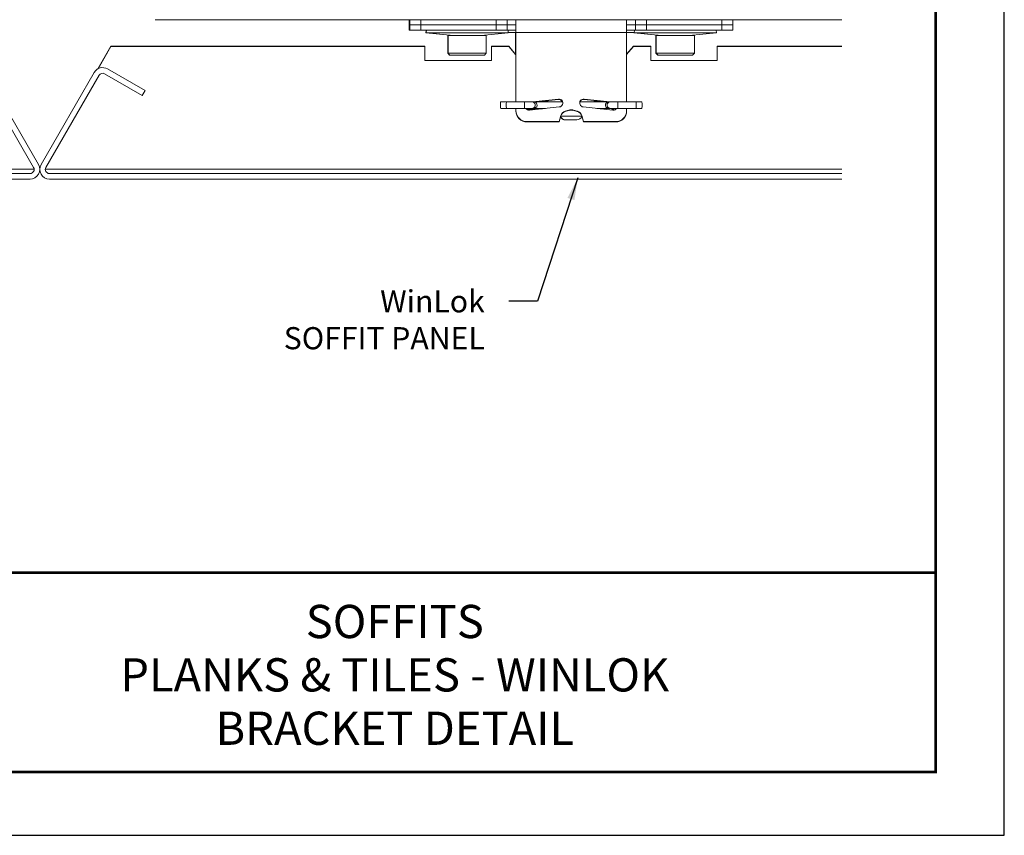
# Model space of a CAD drawing. Units: inches. Extents: x 3 to 104, y 3 to 12.
# Drawn here: x 34 to 40, y 3 to 8 of the extents above; entities that cross this region are included whole.
import ezdxf
from ezdxf.enums import TextEntityAlignment as Align

# ---------------------------------------------------------------- set-up
doc = ezdxf.new("R2010")
doc.units = ezdxf.units.IN
doc.header["$MEASUREMENT"] = 0
doc.layers.get('0').update_dxf_attribs({"linetype": 'CONTINUOUS'})
doc.layers.get('Defpoints').update_dxf_attribs({"color": 252, "linetype": 'CONTINUOUS'})
doc.layers.add('DETAIL', color=1, linetype='CONTINUOUS')
doc.layers.add('TEXT', color=3, linetype='CONTINUOUS')
doc.styles.add('STD', font='arial.ttf')
doc.dimstyles.new('A-DIM2$7', dxfattribs={"dimscale": 2, "dimtxt": 0.125, "dimasz": 0.125, "dimexe": 0.14, "dimexo": 0.07, "dimgap": 0.09, "dimtad": 0, "dimtih": 1, "dimtoh": 1, "dimdec": 5, "dimzin": 3, "dimdsep": 46, "dimlunit": 4, "dimtxsty": 'STD', "dimcen": 0, "dimclrd": 256, "dimclre": 3, "dimclrt": 256, "dimadec": 0, "dimazin": 0, "dimtfac": 1, "dimtdec": 3, "dimtofl": 0, "dimtmove": 0, "dimatfit": 3, "dimfxl": 1, "dimfrac": 2, "dimtolj": 1, "dimtzin": 0, "dimarcsym": 1})

# ---------------------------------------------------------------- blocks, each defined once
blk = doc.blocks.new('TBLOCK_V9WS')
at = {"style": 'STD', "flags": 4}
for tag, p in [('WEB_TITLE1', (-3.0535, 0.9427)), ('DESCRIPTION', (-3.0535, 0.6415)), ('WEB_TITLE3', (-3.0535, 0.3403))]:
    blk.add_attdef(tag, text='', height=0.1875, dxfattribs=at).set_placement(p, align=Align.TOP_CENTER)
blk = doc.blocks.new('A$Ca536a056')
at = {"color": 0, "linetype": 'Continuous', "lineweight": 0, "extrusion": (-2.44929e-16, -1, -2.22045e-16)}
for p, q in [((13.305, -25.074), (21.057, -25.074)), ((16.173, -25.074), (16.173, -25.133)), ((16.177, -25.074), (16.177, -25.133)), ((16.302, -25.133), (16.302, -25.074)), ((17.152, -25.074), (17.152, -25.133)), ((17.277, -25.133), (17.277, -25.074)), ((17.377, -25.074), (17.377, -25.219)), ((18.627, -25.219), (18.627, -25.074)), ((18.727, -25.074), (18.727, -25.133)), ((18.852, -25.133), (18.852, -25.074)), ((19.702, -25.074), (19.702, -25.133)), ((19.827, -25.133), (19.827, -25.074)), ((16.173, -25.133), (16.177, -25.133)), ((16.173, -25.133), (16.173, -25.193)), ((16.177, -25.133), (16.173, -25.133)), ((16.177, -25.193), (16.173, -25.193)), ((16.177, -25.133), (16.302, -25.133)), ((16.177, -25.133), (16.177, -25.193)), ((16.302, -25.133), (16.177, -25.133)), ((16.302, -25.193), (16.177, -25.193)), ((16.302, -25.133), (17.152, -25.133)), ((16.302, -25.193), (16.302, -25.133)), ((16.302, -25.133), (17.152, -25.133)), ((16.302, -25.193), (16.65, -25.193)), ((16.362, -25.193), (16.359, -25.223)), ((16.359, -25.223), (16.363, -25.223)), ((16.667, -25.253), (16.359, -25.223)), ((16.366, -25.193), (16.363, -25.223)), ((16.363, -25.223), (17.29, -25.223)), ((16.671, -25.253), (16.363, -25.223)), ((16.65, -25.193), (17.004, -25.193)), ((16.983, -25.253), (17.29, -25.223)), ((17.004, -25.193), (17.152, -25.193)), ((17.152, -25.133), (17.277, -25.133)), ((17.152, -25.133), (17.152, -25.193)), ((17.277, -25.133), (17.152, -25.133)), ((17.277, -25.193), (17.152, -25.193)), ((17.277, -25.193), (17.277, -25.133)), ((17.377, -25.133), (17.277, -25.133)), ((17.277, -25.193), (17.288, -25.193)), ((17.377, -25.193), (17.288, -25.193)), ((17.288, -25.193), (17.29, -25.223)), ((17.377, -25.22), (17.29, -25.22)), ((17.373, -25.292), (17.373, -25.22)), ((17.377, -26), (17.377, -25.219)), ((18.627, -25.219), (17.377, -25.219)), ((18.727, -25.133), (18.627, -25.133)), ((18.716, -25.193), (18.627, -25.193)), ((18.627, -25.219), (18.627, -26)), ((18.714, -25.22), (18.627, -25.22)), ((18.71, -25.22), (18.709, -25.223)), ((18.709, -25.223), (18.713, -25.223)), ((19.017, -25.253), (18.709, -25.223)), ((18.716, -25.193), (18.713, -25.223)), ((18.713, -25.223), (19.64, -25.223)), ((19.021, -25.253), (18.713, -25.223)), ((18.716, -25.193), (18.727, -25.193)), ((18.727, -25.133), (18.852, -25.133)), ((18.727, -25.133), (18.727, -25.193)), ((18.852, -25.133), (18.727, -25.133)), ((18.852, -25.193), (18.727, -25.193)), ((18.852, -25.133), (19.702, -25.133)), ((18.852, -25.193), (18.852, -25.133)), ((18.852, -25.133), (19.702, -25.133)), ((18.852, -25.193), (19, -25.193)), ((19, -25.193), (19.354, -25.193)), ((19.333, -25.253), (19.64, -25.223)), ((19.354, -25.193), (19.702, -25.193)), ((19.638, -25.193), (19.64, -25.223)), ((19.702, -25.133), (19.827, -25.133)), ((19.702, -25.133), (19.702, -25.193)), ((19.827, -25.133), (19.702, -25.133)), ((19.827, -25.193), (19.702, -25.193)), ((19.827, -25.193), (19.827, -25.133)), ((16.608, -25.253), (16.612, -25.253)), ((16.608, -25.253), (16.608, -25.453)), ((16.612, -25.253), (17.042, -25.253)), ((16.612, -25.253), (16.612, -25.453)), ((17.042, -25.253), (17.042, -25.453)), ((17.377, -25.292), (17.373, -25.292)), ((17.373, -25.464), (17.373, -25.292)), ((18.958, -25.253), (18.962, -25.253)), ((18.958, -25.253), (18.958, -25.453)), ((18.962, -25.253), (19.392, -25.253)), ((18.962, -25.253), (18.962, -25.453)), ((19.392, -25.253), (19.392, -25.453)), ((12.657, -25.628), (12.804, -25.373)), ((12.804, -25.375), (12.659, -25.627)), ((12.804, -25.373), (12.804, -25.375)), ((16.35, -25.373), (12.804, -25.373)), ((12.804, -25.375), (16.35, -25.375)), ((16.35, -25.375), (16.35, -25.373)), ((16.35, -25.535), (16.35, -25.375)), ((16.608, -25.453), (16.612, -25.453)), ((16.628, -25.473), (16.608, -25.453)), ((16.612, -25.453), (17.042, -25.453)), ((16.632, -25.473), (16.612, -25.453)), ((17.022, -25.473), (17.042, -25.453)), ((17.1, -25.373), (17.1, -25.375)), ((17.297, -25.373), (17.1, -25.373)), ((17.1, -25.375), (17.297, -25.375)), ((17.1, -25.375), (17.1, -25.535)), ((17.297, -25.373), (17.377, -25.469)), ((17.297, -25.375), (17.297, -25.373)), ((17.377, -25.471), (17.297, -25.375)), ((18.627, -25.464), (18.703, -25.373)), ((18.703, -25.375), (18.627, -25.466)), ((18.9, -25.373), (18.703, -25.373)), ((18.703, -25.373), (18.703, -25.375)), ((18.703, -25.375), (18.9, -25.375)), ((18.9, -25.375), (18.9, -25.373)), ((18.9, -25.535), (18.9, -25.375)), ((18.958, -25.453), (18.962, -25.453)), ((18.978, -25.473), (18.958, -25.453)), ((18.962, -25.453), (19.392, -25.453)), ((18.982, -25.473), (18.962, -25.453)), ((19.372, -25.473), (19.392, -25.453)), ((21.057, -25.373), (19.65, -25.373)), ((19.65, -25.373), (19.65, -25.375)), ((19.65, -25.375), (21.057, -25.375)), ((19.65, -25.375), (19.65, -25.535)), ((16.35, -25.533), (17.1, -25.533)), ((17.1, -25.535), (16.35, -25.535)), ((16.632, -25.473), (16.628, -25.473)), ((17.022, -25.473), (16.632, -25.473)), ((18.9, -25.533), (19.65, -25.533)), ((19.65, -25.535), (18.9, -25.535)), ((18.982, -25.473), (18.978, -25.473)), ((19.372, -25.473), (18.982, -25.473)), ((11.985, -26.709), (11.385, -25.669)), ((12.615, -25.669), (12.015, -26.709)), ((13.189, -25.875), (12.764, -25.629)), ((11.33, -25.701), (11.931, -26.741)), ((12.069, -26.741), (12.67, -25.701)), ((12.733, -25.684), (13.158, -25.929)), ((13.158, -25.929), (13.189, -25.875)), ((17.562, -26), (17.857, -25.97)), ((17.572, -26.003), (17.857, -25.973)), ((17.903, -26), (17.599, -26)), ((17.607, -25.999), (17.738, -25.999)), ((17.857, -25.973), (17.616, -25.998)), ((17.738, -25.999), (17.738, -25.986)), ((17.857, -25.97), (17.857, -25.973)), ((18.405, -26), (18.1, -26)), ((18.262, -25.986), (18.143, -25.973)), ((18.143, -25.973), (18.143, -25.973)), ((18.146, -25.97), (18.44, -26)), ((18.146, -25.97), (18.146, -25.973)), ((18.146, -25.973), (18.417, -26.001)), ((18.43, -26.002), (18.146, -25.973)), ((18.262, -25.985), (18.262, -25.999)), ((18.262, -25.999), (18.359, -25.999)), ((18.444, -26), (18.445, -26)), ((18.528, -26), (18.445, -26)), ((18.528, -26), (18.733, -26)), ((18.733, -26), (18.798, -26)), ((17.377, -26.099), (17.377, -26.075)), ((17.377, -26.099), (17.377, -26.102)), ((17.377, -26.103), (17.377, -26.102)), ((17.49, -26.075), (17.608, -26.075)), ((17.514, -26.088), (17.503, -26.088)), ((17.59, -26.088), (17.514, -26.088)), ((17.866, -26.059), (17.531, -26.094)), ((17.608, -26.075), (17.61, -26.075)), ((17.61, -26.075), (17.712, -26.075)), ((17.61, -26.075), (17.61, -26.075)), ((17.641, -26.081), (17.641, -26.079)), ((17.641, -26.079), (17.676, -26.079)), ((17.654, -26.081), (17.641, -26.081)), ((17.672, -26.079), (17.709, -26.075)), ((17.933, -26.107), (17.986, -26.093)), ((17.986, -26.096), (17.933, -26.111)), ((17.933, -26.111), (17.986, -26.097)), ((17.933, -26.107), (17.933, -26.111)), ((17.986, -26.093), (17.986, -26.096)), ((18.017, -26.093), (18.017, -26.096)), ((18.017, -26.093), (18.07, -26.107)), ((18.07, -26.111), (18.017, -26.096)), ((18.017, -26.097), (18.07, -26.111)), ((18.07, -26.107), (18.07, -26.111)), ((18.472, -26.094), (18.137, -26.059)), ((18.291, -26.075), (18.425, -26.075)), ((18.328, -26.079), (18.359, -26.079)), ((18.359, -26.081), (18.349, -26.081)), ((18.359, -26.081), (18.359, -26.079)), ((18.425, -26.075), (18.445, -26.075)), ((18.425, -26.075), (18.425, -26.075)), ((18.445, -26.075), (18.528, -26.075)), ((18.474, -26.088), (18.459, -26.088)), ((18.528, -26.075), (18.733, -26.075)), ((18.627, -26.075), (18.627, -26.099)), ((18.627, -26.102), (18.627, -26.099)), ((18.627, -26.102), (18.627, -26.103)), ((18.733, -26.075), (18.798, -26.075)), ((17.866, -26.224), (17.502, -26.224)), ((17.502, -26.227), (17.502, -26.224)), ((17.866, -26.227), (17.502, -26.227)), ((17.866, -26.227), (17.502, -26.227)), ((17.866, -26.224), (17.884, -26.157)), ((17.866, -26.227), (17.884, -26.16)), ((17.884, -26.16), (17.866, -26.227)), ((17.866, -26.227), (17.866, -26.224)), ((17.883, -26.163), (18.12, -26.163)), ((17.884, -26.157), (17.884, -26.16)), ((17.935, -26.205), (17.935, -26.203)), ((17.935, -26.203), (18.065, -26.203)), ((18.065, -26.205), (17.935, -26.205)), ((18.065, -26.205), (18.065, -26.203)), ((18.119, -26.169), (18.117, -26.163)), ((18.118, -26.163), (18.119, -26.168)), ((18.12, -26.157), (18.12, -26.16)), ((18.12, -26.157), (18.138, -26.224)), ((18.12, -26.16), (18.138, -26.227)), ((18.138, -26.227), (18.12, -26.16)), ((18.138, -26.224), (18.138, -26.227)), ((18.502, -26.224), (18.138, -26.224)), ((18.502, -26.227), (18.138, -26.227)), ((18.502, -26.227), (18.138, -26.227)), ((18.502, -26.224), (18.502, -26.227)), ((11.937, -26.762), (2.943, -26.762)), ((21.057, -26.762), (12.063, -26.762)), ((11.891, -26.81), (2.943, -26.81)), ((2.943, -26.873), (11.891, -26.873)), ((21.057, -26.81), (12.109, -26.81)), ((12.109, -26.873), (21.057, -26.873))]:
    blk.add_line(p, q, dxfattribs=at)
at = {"color": 0, "linetype": 'Continuous', "lineweight": 0, "extrusion": (0, -1, -2.22045e-16)}
for p, q in [((17.27, -26), (17.206, -26)), ((17.475, -26), (17.27, -26)), ((17.475, -26), (17.558, -26)), ((17.559, -26), (17.558, -26)), ((17.27, -26.075), (17.206, -26.075)), ((17.475, -26.075), (17.27, -26.075)), ((17.558, -26.075), (17.475, -26.075)), ((17.578, -26.075), (17.558, -26.075)), ((17.578, -26.075), (17.578, -26.075))]:
    blk.add_line(p, q, dxfattribs=at)
at = {"color": 0, "linetype": 'Continuous', "lineweight": 0}
for centre, start, end in [((12.71, -25.724), 60, 150), ((11.891, -26.764), 270, 30), ((12.109, -26.764), 150, 270)]:
    blk.add_arc(centre, 0.109, start, end, dxfattribs=at)
at = {"color": 0, "linetype": 'Continuous', "lineweight": 0, "extrusion": (5.43852e-32, 2.22045e-16, -1)}
for centre, radius, start, end in [((-12.71, -25.724), 0.046, 30, 120), ((-18.425, -26.038), 0.0375, 270, 75.6832), ((-11.891, -26.764), 0.046, 150, 270), ((-12.109, -26.764), 0.046, 270, 30)]:
    blk.add_arc(centre, radius, start, end, dxfattribs=at)
at = {"color": 0, "linetype": 'Continuous', "lineweight": 0, "extrusion": (0, 2.22045e-16, -1)}
blk.add_arc((-17.578, -26.038), 0.0375, 104.3168, 270, dxfattribs=at)
at = {"color": 0, "linetype": 'Continuous', "lineweight": 0}
for centre, major_axis, ratio, start_param, end_param in [((17.206, -26.038), (0, 0.0375), 0.117677, 0, 3.141593), ((17.475, -26.038), (0, 0.0375), 0.030891, 0, 3.141593), ((17.862, -26.017), (0.045, 0), 0.99863, 0.034654, 1.674842), ((17.858, -26.018), (-0.045, 0), 0.99863, -2.735281, -1.60627), ((18.142, -26.017), (-0.045, 0), 0.99863, -1.674842, -0.034654), ((18.138, -26.018), (-0.045, 0), 0.99863, -1.674842, -1.60627), ((18.425, -26.038), (0, 0.0375), 0.999523, 0.250634, 3.141593), ((18.445, -26.038), (0, 0.0375), 0.999523, 0, 3.141593), ((18.733, -26.038), (0, 0.0375), 0.074425, -3.141593, 0), ((17.502, -26.102), (-0.125, 0), 0.99863, 0, 1.570796), ((17.641, -26.038), (0.041, 0), 0.999391, -2.007336, -1.570796), ((17.951, -26.178), (-0.07, 0), 0.99863, -1.308997, -0.261799), ((18.002, -26.154), (-0.06, 0), 0.99863, -1.832596, -1.308997), ((18.052, -26.178), (0.07, 0), 0.99863, 0.261799, 1.308997), ((18.359, -26.038), (0.041, 0), 0.999391, -1.570796, -1.134256), ((18.502, -26.102), (0.125, 0), 0.99863, -1.570796, 0), ((17.935, -26.143), (0.06, 0), 0.999391, -2.683188, -1.570796), ((18.065, -26.143), (0.06, 0), 0.999391, -1.570796, -0.376612)]:
    blk.add_ellipse(centre, major_axis=major_axis, ratio=ratio, start_param=start_param, end_param=end_param, dxfattribs=at)
at = {"color": 0, "linetype": 'Continuous', "lineweight": 0, "extrusion": (2.46322e-47, 2.22045e-16, -1)}
blk.add_ellipse((17.27, -26.038), major_axis=(0, 0.0375), ratio=0.074425, start_param=-3.141593, end_param=0, dxfattribs=at)
at = {"color": 0, "linetype": 'Continuous', "lineweight": 0, "extrusion": (2.8026e-45, 2.22045e-16, -1)}
blk.add_ellipse((17.558, -26.038), major_axis=(0, 0.0375), ratio=0.999523, start_param=0, end_param=3.141593, dxfattribs=at)
at = {"color": 0, "linetype": 'Continuous', "lineweight": 0, "extrusion": (8.75812e-47, 2.22045e-16, -1)}
blk.add_ellipse((17.578, -26.038), major_axis=(0, 0.0375), ratio=0.999523, start_param=0.250634, end_param=3.141593, dxfattribs=at)
at = {"color": 0, "linetype": 'Continuous', "lineweight": 0, "extrusion": (5.43852e-32, 2.22045e-16, -1)}
for centre, major_axis, ratio, start_param, end_param in [((17.862, -26.014), (0.045, 0), 0.99863, -1.674842, 1.466751), ((17.862, -26.018), (0.045, 0), 0.99863, -1.674842, -0.038952), ((17.858, -26.015), (0.045, 0), 0.99863, -0.747477, -0.331994), ((18.142, -26.014), (-0.045, 0), 0.99863, -1.466751, 1.674842), ((18.142, -26.018), (-0.045, 0), 0.99863, 0.038952, 1.674842), ((18.359, -26.04), (0.041, 0), 0.999391, -1.570796, -1.359797), ((18.528, -26.038), (0, 0.0375), 0.030891, 0, 3.141593), ((18.798, -26.038), (0, 0.0375), 0.117677, 0, 3.141593), ((17.502, -26.099), (-0.125, 0), 0.99863, -1.570796, 0), ((17.502, -26.103), (-0.125, 0), 0.99863, -1.570796, 0), ((17.526, -26.049), (-0.045, 0), 0.99863, -1.674842, -0.611183), ((17.514, -26.125), (0, 0.0375), 0.999657, -0.23939, 0), ((17.641, -26.04), (-0.041, 0), 0.999391, -1.570796, -1.020867), ((17.951, -26.175), (-0.07, 0), 0.99863, 0.261799, 1.308997), ((17.951, -26.178), (-0.07, 0), 0.99863, 0.261799, 1.308997), ((18.002, -26.151), (0.06, 0), 0.99863, -1.832596, -1.308997), ((18.002, -26.155), (0.06, 0), 0.99863, -1.832596, -1.308997), ((18.052, -26.175), (0.07, 0), 0.99863, -1.308997, -0.261799), ((18.052, -26.178), (0.07, 0), 0.99863, -1.308997, -0.261799), ((18.359, -26.04), (-0.041, 0), 0.999391, -2.120726, -1.570796), ((18.474, -26.125), (0, 0.0375), 0.999657, -0.494068, 0.477497), ((18.477, -26.049), (-0.045, 0), 0.99863, -2.530409, -1.466751), ((18.502, -26.099), (0.125, 0), 0.99863, 0, 1.570796), ((18.502, -26.103), (0.125, 0), 0.99863, 0, 1.570796), ((17.935, -26.145), (-0.06, 0), 0.999391, -1.570796, -0.443888), ((18.065, -26.145), (0.06, 0), 0.999391, 0.360504, 1.570796)]:
    blk.add_ellipse(centre, major_axis=major_axis, ratio=ratio, start_param=start_param, end_param=end_param, dxfattribs=at)
blk = doc.blocks.new('WEB01305')
at = {"layer": 'DETAIL'}
blk.add_blockref('A$Ca536a056', (-1.706, 31.314), dxfattribs=at)
at = {"layer": 'TEXT', "insert": (15.319, 3.187), "char_height": 0.25, "attachment_point": 3, "style": 'STD'}
blk.add_mtext('\\A1;WinLok{\\H1.00002x; \\PSOFFIT PANEL}', dxfattribs=at)
at = {"layer": 'TEXT', "annotation_type": 0, "has_hookline": 1, "hookline_direction": 1}
blk.add_leader([(16.37, 4.454), (15.913, 3.062), (15.589, 3.062)], dimstyle='A-DIM2$7', dxfattribs=at)

msp = doc.modelspace()

# ---------------------------------------------------------------- linework, layer by layer
at = {"const_width": 0.0156}
msp.add_lwpolyline([(39.1203, 3.7459), (28.9153, 3.7459), (28.9153, 11.5107), (39.1203, 11.5107)], close=True, dxfattribs=at)
msp.add_lwpolyline([(28.9153, 4.8709), (39.1203, 4.8709)], dxfattribs=at)
at = {"color": 254}
msp.add_lwpolyline([(33.009, 4.8709), (39.1203, 4.8709), (39.1203, 3.7459), (33.009, 3.7459)], close=True, dxfattribs=at)
at = {"layer": 'Defpoints'}
msp.add_lwpolyline([(28.5278, 3.3883), (39.5078, 3.3883), (39.5078, 11.8683), (28.5278, 11.8683)], close=True, dxfattribs=at)

# ---------------------------------------------------------------- block references
at = {"xscale": 0.5, "yscale": 0.5, "zscale": 0.5}
msp.add_blockref('WEB01305', (28.9153, 4.8709), dxfattribs=at)
at = {"layer": 'TEXT'}
ref = msp.add_blockref('TBLOCK_V9WS', (39.1203, 3.7459), dxfattribs=at)
ref.add_attrib('WEB_TITLE1', 'SOFFITS', dxfattribs={"layer": '0', "height": 0.1875, "style": 'STD'}).set_placement((36.0668, 4.6886), align=Align.TOP_CENTER)
ref.add_attrib('WEB_TITLE2', 'PLANKS & TILES - WINLOK', dxfattribs={"layer": '0', "height": 0.1875, "style": 'STD'}).set_placement((36.0668, 4.3874), align=Align.TOP_CENTER)
ref.add_attrib('WEB_TITLE3', 'BRACKET DETAIL', dxfattribs={"layer": '0', "height": 0.1875, "style": 'STD'}).set_placement((36.0668, 4.0862), align=Align.TOP_CENTER)

doc.saveas('drawing.dxf')
